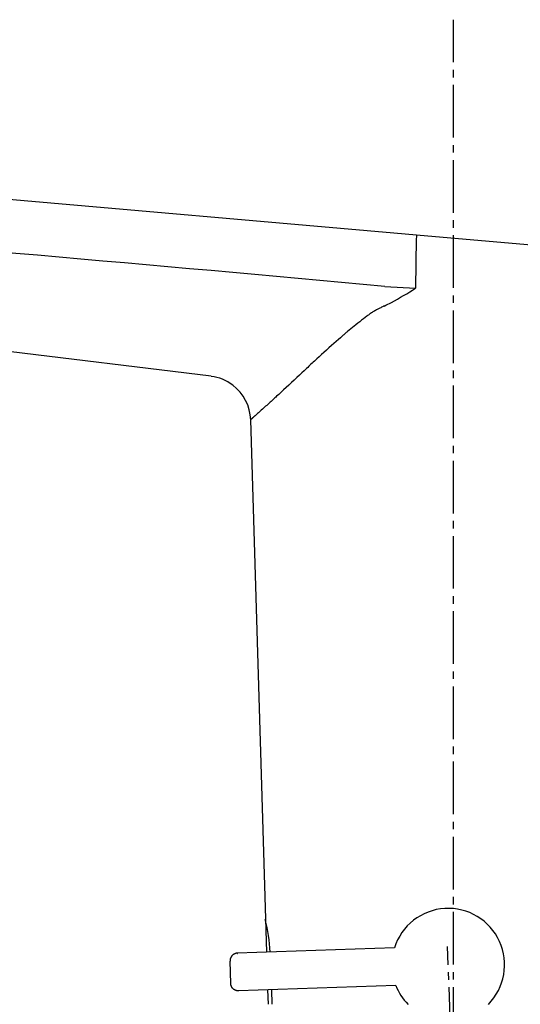
# Model space of a CAD drawing. Extents: x 261 to 3078, y 139 to 4340.
# Drawn here: x 2304 to 2370, y 1760 to 1890 of the extents above; entities that cross this region are included whole.
import ezdxf

# ---------------------------------------------------------------- set-up
doc = ezdxf.new("R2010")
doc.units = 0
doc.linetypes.add('EXLTYPE3', pattern=[10, 7, -1, 1, -1])
doc.layers.add('付属金具', color=7, linetype='CONTINUOUS')

msp = doc.modelspace()

# ---------------------------------------------------------------- linework, layer by layer
at = {"layer": '付属金具', "color": 6, "linetype": 'EXLTYPE3'}
for q in [(2361.5, 1890.45), (2360.72, 1767.2)]:
    msp.add_line((2361.5, 1744.78), q, dxfattribs=at)
at = {"layer": '付属金具', "color": 6, "linetype": 'CONTINUOUS'}
for p, q in [((2260.59, 1870.23), (2353.57, 1862.1)), ((2353.57, 1862.1), (2356.6, 1861.83)), ((2356.54, 1861.34), (2356.46, 1854.75)), ((2356.6, 1861.83), (2380.32, 1859.76)), ((2352.39, 1854.96), (2356.46, 1854.75)), ((2329.26, 1843.02), (2265.02, 1850.92)), ((2335.82, 1794.45), (2334.53, 1837.24)), ((2336.67, 1766.42), (2335.82, 1794.51)), ((2353.65, 1767.02), (2332.74, 1766.29)), ((2331.88, 1762.25), (2331.78, 1765.25)), ((2353.82, 1762.02), (2332.92, 1761.29)), ((2336.88, 1759.5), (2336.82, 1761.42)), ((2337.38, 1759.5), (2337.32, 1761.44))]:
    msp.add_line(p, q, dxfattribs=at)
at = {"layer": '付属金具', "color": 6, "linetype": 'CONTINUOUS', "flags": 128}
for points in [[(2352.27, 1852.36), (2352.25, 1852.36), (2352.21, 1852.33), (2352.14, 1852.3), (2352.05, 1852.26), (2351.94, 1852.2), (2351.82, 1852.14), (2351.69, 1852.08), (2351.55, 1852.01), (2351.42, 1851.94), (2351.28, 1851.86), (2351.15, 1851.79), (2351.02, 1851.72), (2350.9, 1851.65), (2350.79, 1851.58), (2350.68, 1851.51), (2350.58, 1851.45), (2350.48, 1851.38), (2350.38, 1851.31), (2350.28, 1851.24), (2350.18, 1851.17), (2350.08, 1851.09), (2349.98, 1851.01), (2349.76, 1850.84), (2349.53, 1850.66), (2349.28, 1850.47), (2349.03, 1850.28), (2348.78, 1850.08), (2348.53, 1849.88), (2348.29, 1849.69), (2348.05, 1849.5), (2347.83, 1849.33), (2347.63, 1849.16), (2347.45, 1849.01), (2347.37, 1848.95), (2347.3, 1848.88), (2347.22, 1848.83), (2347.16, 1848.77), (2347.09, 1848.71), (2347.03, 1848.66), (2346.97, 1848.6), (2346.9, 1848.55), (2346.84, 1848.49), (2346.77, 1848.43), (2346.7, 1848.37), (2346.46, 1848.16), (2346.2, 1847.93), (2345.91, 1847.67), (2345.6, 1847.39), (2345.27, 1847.1), (2344.94, 1846.8), (2344.6, 1846.49), (2344.26, 1846.19), (2343.94, 1845.9), (2343.63, 1845.61), (2343.33, 1845.35), (2343.16, 1845.19), (2343, 1845.04), (2342.84, 1844.9), (2342.69, 1844.76), (2342.55, 1844.62), (2342.4, 1844.49), (2342.25, 1844.35), (2342.11, 1844.21), (2341.95, 1844.07), (2341.8, 1843.92), (2341.63, 1843.76), (2341.33, 1843.48), (2341.01, 1843.18), (2340.67, 1842.86), (2340.31, 1842.53), (2339.96, 1842.2), (2339.6, 1841.86), (2339.25, 1841.53), (2338.9, 1841.21), (2338.57, 1840.91), (2338.26, 1840.62), (2337.98, 1840.36), (2337.87, 1840.25), (2337.76, 1840.16), (2337.66, 1840.06), (2337.55, 1839.97), (2337.45, 1839.87), (2337.35, 1839.78), (2337.24, 1839.69), (2337.14, 1839.59), (2337.03, 1839.49), (2336.91, 1839.38), (2336.79, 1839.27), (2336.66, 1839.15), (2336.52, 1839.03), (2336.37, 1838.9), (2336.23, 1838.77), (2336.08, 1838.64), (2335.94, 1838.52), (2335.81, 1838.39), (2335.68, 1838.28), (2335.56, 1838.17), (2335.45, 1838.07), (2335.35, 1837.99), (2335.33, 1837.97), (2335.31, 1837.95), (2335.28, 1837.93), (2335.26, 1837.91), (2335.24, 1837.89), (2335.22, 1837.87), (2335.2, 1837.85), (2335.17, 1837.83), (2335.15, 1837.81), (2335.12, 1837.78), (2335.09, 1837.76), (2335.06, 1837.73), (2335.02, 1837.7), (2334.99, 1837.67), (2334.95, 1837.63), (2334.91, 1837.6), (2334.88, 1837.57), (2334.84, 1837.54), (2334.81, 1837.51), (2334.78, 1837.48), (2334.75, 1837.46), (2334.73, 1837.44), (2334.72, 1837.43), (2334.72, 1837.43), (2334.71, 1837.42), (2334.71, 1837.42), (2334.7, 1837.41), (2334.7, 1837.41), (2334.69, 1837.4), (2334.68, 1837.4), (2334.68, 1837.39), (2334.67, 1837.38), (2334.66, 1837.38), (2334.65, 1837.37), (2334.65, 1837.36), (2334.64, 1837.35), (2334.63, 1837.35), (2334.62, 1837.34), (2334.61, 1837.33), (2334.6, 1837.32), (2334.59, 1837.31), (2334.59, 1837.31), (2334.58, 1837.3), (2334.57, 1837.3), (2334.57, 1837.29), (2334.57, 1837.29), (2334.57, 1837.29), (2334.57, 1837.29), (2334.57, 1837.29), (2334.57, 1837.29), (2334.56, 1837.29), (2334.56, 1837.29), (2334.56, 1837.28), (2334.56, 1837.28), (2334.56, 1837.28), (2334.56, 1837.28), (2334.55, 1837.28), (2334.55, 1837.27), (2334.55, 1837.27), (2334.54, 1837.27), (2334.54, 1837.26), (2334.54, 1837.26), (2334.53, 1837.26), (2334.53, 1837.25), (2334.53, 1837.25), (2334.53, 1837.25), (2334.53, 1837.25), (2334.53, 1837.25), (2334.53, 1837.25), (2334.53, 1837.25), (2334.53, 1837.25), (2334.53, 1837.25), (2334.53, 1837.25), (2334.53, 1837.25), (2334.53, 1837.25), (2334.53, 1837.24), (2334.53, 1837.24), (2334.53, 1837.24), (2334.53, 1837.24), (2334.53, 1837.24), (2334.53, 1837.24), (2334.53, 1837.24), (2334.53, 1837.24), (2334.53, 1837.24), (2334.53, 1837.24), (2334.53, 1837.24), (2334.53, 1837.24), (2334.53, 1837.24)], [(2334.59, 1837.31), (2334.59, 1837.31), (2334.59, 1837.31), (2334.59, 1837.31), (2334.59, 1837.31), (2334.59, 1837.31), (2334.59, 1837.31), (2334.59, 1837.31), (2334.59, 1837.31), (2334.59, 1837.31), (2334.59, 1837.31), (2334.59, 1837.31), (2334.58, 1837.3), (2334.58, 1837.3), (2334.57, 1837.29), (2334.57, 1837.29), (2334.56, 1837.28), (2334.56, 1837.28), (2334.55, 1837.27), (2334.55, 1837.27), (2334.54, 1837.26), (2334.54, 1837.26), (2334.54, 1837.26), (2334.53, 1837.26), (2334.53, 1837.26), (2334.53, 1837.26), (2334.53, 1837.26), (2334.53, 1837.25), (2334.53, 1837.25), (2334.53, 1837.25), (2334.53, 1837.25), (2334.53, 1837.25), (2334.53, 1837.25), (2334.53, 1837.25), (2334.53, 1837.25), (2334.53, 1837.25), (2334.53, 1837.25), (2334.53, 1837.25), (2334.53, 1837.25), (2334.53, 1837.25), (2334.53, 1837.25), (2334.53, 1837.25), (2334.53, 1837.24), (2334.53, 1837.24), (2334.53, 1837.24)], [(2332.74, 1766.29), (2332.74, 1766.29), (2332.74, 1766.29), (2332.73, 1766.29), (2332.72, 1766.28), (2332.71, 1766.28), (2332.7, 1766.28), (2332.68, 1766.28), (2332.67, 1766.28), (2332.66, 1766.28), (2332.64, 1766.28), (2332.63, 1766.28), (2332.61, 1766.28), (2332.6, 1766.28), (2332.59, 1766.27), (2332.58, 1766.27), (2332.57, 1766.27), (2332.56, 1766.27), (2332.55, 1766.26), (2332.54, 1766.26), (2332.53, 1766.26), (2332.52, 1766.26), (2332.5, 1766.25), (2332.48, 1766.24), (2332.46, 1766.23), (2332.43, 1766.22), (2332.4, 1766.21), (2332.38, 1766.2), (2332.35, 1766.19), (2332.33, 1766.18), (2332.3, 1766.16), (2332.28, 1766.15), (2332.26, 1766.14), (2332.24, 1766.13), (2332.23, 1766.13), (2332.22, 1766.12), (2332.21, 1766.11), (2332.2, 1766.11), (2332.19, 1766.1), (2332.19, 1766.1), (2332.18, 1766.09), (2332.17, 1766.09), (2332.16, 1766.08), (2332.16, 1766.08), (2332.15, 1766.07), (2332.13, 1766.05), (2332.11, 1766.04), (2332.1, 1766.02), (2332.08, 1766), (2332.06, 1765.98), (2332.04, 1765.96), (2332.02, 1765.94), (2332, 1765.92), (2331.98, 1765.9), (2331.97, 1765.88), (2331.95, 1765.86), (2331.95, 1765.85), (2331.94, 1765.84), (2331.94, 1765.83), (2331.93, 1765.83), (2331.93, 1765.82), (2331.92, 1765.81), (2331.92, 1765.8), (2331.91, 1765.8), (2331.91, 1765.79), (2331.9, 1765.78), (2331.9, 1765.77), (2331.89, 1765.75), (2331.88, 1765.73), (2331.87, 1765.7), (2331.86, 1765.68), (2331.85, 1765.65), (2331.84, 1765.62), (2331.83, 1765.6), (2331.82, 1765.57), (2331.81, 1765.54), (2331.8, 1765.52), (2331.8, 1765.49), (2331.79, 1765.48), (2331.79, 1765.47), (2331.79, 1765.46), (2331.79, 1765.45), (2331.78, 1765.44), (2331.78, 1765.43), (2331.78, 1765.41), (2331.78, 1765.4), (2331.78, 1765.39), (2331.78, 1765.38), (2331.78, 1765.36), (2331.78, 1765.35), (2331.78, 1765.34), (2331.78, 1765.32), (2331.78, 1765.31), (2331.78, 1765.3), (2331.78, 1765.28), (2331.78, 1765.27), (2331.78, 1765.26), (2331.78, 1765.26), (2331.78, 1765.25), (2331.78, 1765.25)], [(2332.92, 1761.29), (2332.92, 1761.29), (2332.91, 1761.29), (2332.9, 1761.29), (2332.89, 1761.29), (2332.88, 1761.29), (2332.87, 1761.29), (2332.86, 1761.29), (2332.84, 1761.29), (2332.83, 1761.29), (2332.82, 1761.29), (2332.8, 1761.29), (2332.79, 1761.29), (2332.78, 1761.29), (2332.76, 1761.29), (2332.75, 1761.29), (2332.74, 1761.29), (2332.73, 1761.29), (2332.72, 1761.3), (2332.71, 1761.3), (2332.7, 1761.3), (2332.69, 1761.3), (2332.68, 1761.31), (2332.65, 1761.31), (2332.63, 1761.32), (2332.6, 1761.33), (2332.57, 1761.34), (2332.55, 1761.35), (2332.52, 1761.36), (2332.49, 1761.37), (2332.47, 1761.38), (2332.44, 1761.39), (2332.42, 1761.4), (2332.4, 1761.41), (2332.39, 1761.41), (2332.38, 1761.42), (2332.37, 1761.42), (2332.36, 1761.43), (2332.36, 1761.43), (2332.35, 1761.44), (2332.34, 1761.44), (2332.33, 1761.45), (2332.33, 1761.45), (2332.32, 1761.46), (2332.31, 1761.46), (2332.29, 1761.48), (2332.27, 1761.49), (2332.25, 1761.51), (2332.23, 1761.53), (2332.21, 1761.55), (2332.19, 1761.57), (2332.17, 1761.59), (2332.15, 1761.61), (2332.13, 1761.62), (2332.12, 1761.64), (2332.1, 1761.66), (2332.09, 1761.67), (2332.09, 1761.67), (2332.08, 1761.68), (2332.07, 1761.69), (2332.07, 1761.7), (2332.06, 1761.7), (2332.06, 1761.71), (2332.05, 1761.72), (2332.05, 1761.73), (2332.04, 1761.74), (2332.04, 1761.75), (2332.03, 1761.77), (2332.02, 1761.79), (2332, 1761.81), (2331.99, 1761.84), (2331.98, 1761.86), (2331.97, 1761.89), (2331.96, 1761.91), (2331.95, 1761.94), (2331.94, 1761.97), (2331.93, 1761.99), (2331.92, 1762.01), (2331.91, 1762.03), (2331.91, 1762.04), (2331.91, 1762.05), (2331.9, 1762.06), (2331.9, 1762.07), (2331.9, 1762.08), (2331.9, 1762.09), (2331.89, 1762.1), (2331.89, 1762.11), (2331.89, 1762.13), (2331.89, 1762.14), (2331.89, 1762.15), (2331.89, 1762.17), (2331.89, 1762.18), (2331.89, 1762.2), (2331.88, 1762.21), (2331.88, 1762.22), (2331.88, 1762.23), (2331.88, 1762.24), (2331.88, 1762.25), (2331.88, 1762.25), (2331.88, 1762.25)]]:
    msp.add_lwpolyline(points, dxfattribs=at)
at = {"layer": '付属金具', "color": 6, "linetype": 'CONTINUOUS'}
for centre, radius, start, end in [((1734.88, -4754.57), 6638.31, 84.662569, 85.46336), ((2333.59, 1889.91), 41.95, 297.9393, 303.043), ((2338.88, 1880.42), 31.09, 295.4985, 297.5154), ((2328.53, 1837.06), 6, 53.0051, 82.9903), ((2328.53, 1837.06), 6, 1.7261, 53.0172), ((2360.8, 1764.76), 7.5, 315.423, 162.5288), ((2313.52, 1765.03), 23.65, 3.4193, 14.1027), ((2360.8, 1764.76), 7.5, 201.4712, 224.577)]:
    msp.add_arc(centre, radius, start, end, dxfattribs=at)
for centre, major_axis, ratio, start_param, end_param in [((2356.56, 1861.34), (-0.044, -0.498), 0.030504, 3.141593, 4.704483), ((2337.49, 1766.45), (-4.75, -0.17), 0.017455, 6.279511, 6.389921), ((2337.66, 1761.45), (-4.75, -0.17), 0.017455, 6.17645, 6.28686)]:
    msp.add_ellipse(centre, major_axis=major_axis, ratio=ratio, start_param=start_param, end_param=end_param, dxfattribs=at)

doc.saveas('drawing.dxf')
